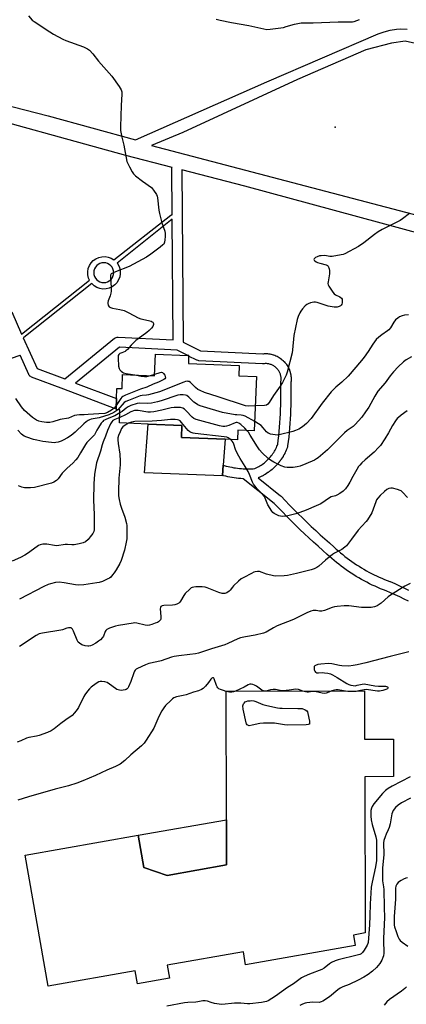
# Model space of a CAD drawing. Units: inches. Extents: x 1303764 to 1309764, y 533448 to 537448.
# Drawn here: x 1305031 to 1305224, y 534145 to 534636 of the extents above; entities that cross this region are included whole.
import ezdxf

# ---------------------------------------------------------------- set-up
doc = ezdxf.new("R2010")
doc.units = ezdxf.units.IN
doc.header["$MEASUREMENT"] = 0
for name, color, linetype in [('BLDG-Footprint', 5, 'Continuous'), ('CULTRL-Pad', 6, 'Continuous'), ('ELEV-Spot Elevation', 7, 'Continuous'), ('TRANS-Non Street Sidewalk', 7, 'Continuous'), ('Undefined', 1, 'Continuous')]:
    doc.layers.add(name, color=color, linetype=linetype)

msp = doc.modelspace()

# ---------------------------------------------------------------- linework, layer by layer
at = {"layer": 'BLDG-Footprint'}
for points, elevation in [([(1305140.88, 534463.49), (1305140.67, 534458.36), (1305149.52, 534458), (1305148.44, 534430.8), (1305140.19, 534431.12), (1305140, 534426.39), (1305133.83, 534426.63), (1305112.05, 534427.5), (1305112.29, 534433.57), (1305095.51, 534434.24), (1305081.13, 534434.81), (1305081.39, 534441.36), (1305079.41, 534441.44), (1305079.43, 534441.89), (1305079.63, 534447.01), (1305079.83, 534452.06), (1305082.42, 534451.96), (1305082.7, 534459.01), (1305098.68, 534458.38), (1305099.11, 534469.07), (1305115.25, 534468.43), (1305115.68, 534468.41), (1305115.67, 534468.22), (1305115.53, 534464.5)], 432.33), ([(1305090.48, 534228.93), (1305093.36, 534212.87), (1305104.93, 534208.84), (1305134.64, 534214.23), (1305134.59, 534236.67), (1305134.47, 534300.88), (1305203.49, 534301.02), (1305203.53, 534276.9), (1305217.89, 534276.93), (1305217.93, 534258.21), (1305203.57, 534258.18), (1305203.72, 534180.15), (1305197.88, 534179.13), (1305198.81, 534173.83), (1305144.13, 534164.24), (1305142.99, 534170.74), (1305104.95, 534164.06), (1305106.08, 534157.63), (1305090.07, 534154.82), (1305088.94, 534161.26), (1305045.56, 534153.64), (1305034.09, 534219.03)], 466.12), ([(1305090.48, 534228.93), (1305134.59, 534236.67), (1305134.64, 534214.23), (1305104.93, 534208.84), (1305093.36, 534212.87)], 447.59)]:
    msp.add_lwpolyline(points, close=True, dxfattribs=dict(at, elevation=elevation))
at = {"layer": 'CULTRL-Pad'}
msp.add_lwpolyline([(1305132.61, 534408.62), (1305132.59, 534408.36), (1305093.66, 534409.84), (1305095.51, 534434.24), (1305112.29, 534433.57), (1305112.05, 534427.5), (1305133.83, 534426.63), (1305132.95, 534413.66)], close=True, dxfattribs=at)
at = {"layer": 'ELEV-Spot Elevation'}
msp.add_point((1305188.89, 534582.43, 434.99), dxfattribs=at)
at = {"layer": 'TRANS-Non Street Sidewalk'}
for points in [[(1305247.87, 534796.67, 0), (1305175.21, 534823.02, 0), (1305136.23, 534837.05, 0), (1305100.97, 534846.9, 0), (1304904.59, 534889.5, 0), (1304896.29, 534879.76, 0), (1304901.49, 534781.73, 0), (1304854.52, 534638.59, 0), (1304859.93, 534637.07, 0), (1304921.27, 534620.99, 0), (1304980.05, 534604.86, 0), (1305045.54, 534588.05, 0), (1305089.06, 534576.21, 0), (1305154.73, 534605.08, 0), (1305210.23, 534628.99, 0), (1305213.22, 534630.08, 0), (1305216.31, 534630.87, 0), (1305219.46, 534631.35, 0), (1305221.56, 534631.5, 0), (1305224.75, 534631.46, 0)], [(1305027.38, 534490.24, 0), (1305032.31, 534479.2, 0), (1305066.17, 534506.15, 0), (1305065.73, 534507.13, 0), (1305065.36, 534508.68, 0), (1305065.31, 534510.27, 0), (1305065.56, 534511.84, 0), (1305066.12, 534513.33, 0), (1305066.96, 534514.68, 0), (1305068.04, 534515.84, 0), (1305069.33, 534516.77, 0), (1305070.78, 534517.43, 0), (1305072.33, 534517.8, 0), (1305073.92, 534517.85, 0), (1305075.49, 534517.6, 0), (1305076.98, 534517.04, 0), (1305078.33, 534516.2, 0), (1305106.86, 534538.54, 0), (1305107.11, 534538.68, 0), (1305107.38, 534538.75, 0), (1305107.48, 534538.76, 0), (1305107.29, 534561.77, 0), (1305107.33, 534562.21, 0), (1305107.37, 534562.4, 0), (1305084.29, 534568.35, 0), (1304997.43, 534592.22, 0)], [(1305233.18, 534528.69, 0), (1305143.66, 534553.04, 0), (1305112.29, 534561.13, 0), (1305113, 534475.15, 0), (1305121.58, 534470.86, 0), (1305152.63, 534469.33, 0), (1305152.94, 534469.36, 0), (1305153.06, 534469.37, 0), (1305153.57, 534469.4, 0), (1305153.69, 534469.41, 0), (1305154.21, 534469.42, 0), (1305154.32, 534469.41, 0), (1305154.83, 534469.39, 0), (1305154.95, 534469.39, 0), (1305155.46, 534469.34, 0), (1305155.58, 534469.33, 0), (1305156.09, 534469.26, 0), (1305156.19, 534469.24, 0), (1305156.71, 534469.14, 0), (1305156.83, 534469.12, 0), (1305157.32, 534469, 0), (1305157.44, 534468.96, 0), (1305157.93, 534468.82, 0), (1305158.05, 534468.78, 0), (1305158.54, 534468.61, 0), (1305158.64, 534468.57, 0), (1305159.11, 534468.38, 0), (1305159.23, 534468.33, 0), (1305159.69, 534468.11, 0), (1305159.8, 534468.06, 0), (1305160.25, 534467.82, 0), (1305160.34, 534467.77, 0), (1305160.79, 534467.5, 0), (1305160.9, 534467.44, 0), (1305161.32, 534467.16, 0), (1305161.42, 534467.09, 0), (1305161.83, 534466.79, 0), (1305161.93, 534466.71, 0), (1305162.34, 534466.38, 0), (1305162.42, 534466.31, 0), (1305162.8, 534465.97, 0), (1305162.89, 534465.88, 0), (1305163.25, 534465.52, 0), (1305163.33, 534465.44, 0), (1305163.67, 534465.06, 0), (1305163.75, 534464.97, 0), (1305164.08, 534464.57, 0), (1305164.16, 534464.48, 0), (1305164.46, 534464.07, 0), (1305164.53, 534463.97, 0), (1305164.81, 534463.54, 0), (1305164.88, 534463.44, 0), (1305165.15, 534462.99, 0), (1305165.2, 534462.9, 0), (1305165.44, 534462.45, 0), (1305165.5, 534462.34, 0), (1305165.71, 534461.88, 0), (1305165.76, 534461.76, 0), (1305165.96, 534461.3, 0), (1305166, 534461.19, 0), (1305166.17, 534460.7, 0), (1305166.21, 534460.58, 0), (1305166.36, 534460.1, 0), (1305166.39, 534459.98, 0), (1305166.51, 534459.48, 0), (1305166.54, 534459.36, 0), (1305166.64, 534458.84, 0), (1305166.66, 534458.74, 0), (1305166.73, 534458.24, 0), (1305166.74, 534458.11, 0), (1305166.79, 534457.61, 0), (1305166.8, 534457.49, 0), (1305166.82, 534456.98, 0), (1305166.83, 534456.86, 0), (1305166.82, 534456.35, 0), (1305166.82, 534456.22, 0), (1305166.79, 534455.72, 0), (1305166.78, 534455.59, 0), (1305166.73, 534455.09, 0), (1305166.71, 534454.96, 0), (1305166.67, 534454.68, 0), (1305166.71, 534452.64, 0), (1305166.73, 534450.38, 0), (1305166.72, 534448.12, 0), (1305166.69, 534445.85, 0), (1305166.64, 534443.59, 0), (1305166.56, 534441.33, 0), (1305166.46, 534439.07, 0), (1305166.34, 534436.81, 0), (1305166.19, 534434.55, 0), (1305166.02, 534432.29, 0), (1305165.82, 534430.04, 0), (1305165.6, 534427.78, 0), (1305165.35, 534425.53, 0), (1305165.08, 534423.3, 0), (1305165.06, 534423.16, 0), (1305164.95, 534422.74, 0), (1305164.68, 534422.01, 0), (1305164.65, 534421.93, 0), (1305164.36, 534421.21, 0), (1305164.33, 534421.14, 0), (1305164.01, 534420.43, 0), (1305163.98, 534420.35, 0), (1305163.64, 534419.65, 0), (1305163.61, 534419.58, 0), (1305163.24, 534418.89, 0), (1305163.2, 534418.82, 0), (1305162.82, 534418.14, 0), (1305162.78, 534418.08, 0), (1305162.37, 534417.42, 0), (1305162.33, 534417.35, 0), (1305161.9, 534416.7, 0), (1305161.86, 534416.63, 0), (1305161.41, 534416, 0), (1305161.36, 534415.93, 0), (1305160.89, 534415.32, 0), (1305160.84, 534415.25, 0), (1305160.34, 534414.64, 0), (1305160.3, 534414.59, 0), (1305159.78, 534414, 0), (1305159.73, 534413.94, 0), (1305159.2, 534413.37, 0), (1305159.14, 534413.31, 0), (1305158.6, 534412.77, 0), (1305158.54, 534412.71, 0), (1305157.97, 534412.18, 0), (1305157.91, 534412.12, 0), (1305157.33, 534411.61, 0), (1305157.28, 534411.56, 0), (1305156.67, 534411.06, 0), (1305156.6, 534411.01, 0), (1305155.99, 534410.54, 0), (1305155.92, 534410.49, 0), (1305155.29, 534410.04, 0), (1305155.22, 534409.99, 0), (1305154.58, 534409.56, 0), (1305154.51, 534409.52, 0), (1305153.85, 534409.11, 0), (1305153.78, 534409.07, 0), (1305153.11, 534408.68, 0), (1305153.04, 534408.64, 0), (1305152.35, 534408.28, 0), (1305152.28, 534408.24, 0), (1305151.58, 534407.9, 0), (1305151.51, 534407.86, 0), (1305150.8, 534407.54, 0), (1305150.72, 534407.51, 0), (1305150.37, 534407.37, 0), (1305161.55, 534398.47, 0), (1305161.6, 534398.43, 0), (1305161.8, 534398.24, 0), (1305163.92, 534396.02, 0), (1305166.04, 534393.83, 0), (1305168.18, 534391.66, 0), (1305170.34, 534389.5, 0), (1305172.52, 534387.36, 0), (1305174.71, 534385.24, 0), (1305176.91, 534383.13, 0), (1305179.14, 534381.05, 0), (1305181.38, 534378.97, 0), (1305183.64, 534376.92, 0), (1305185.91, 534374.89, 0), (1305188.23, 534372.85, 0), (1305189.32, 534371.85, 0), (1305190.39, 534370.9, 0), (1305191.48, 534369.97, 0), (1305192.58, 534369.06, 0), (1305193.7, 534368.17, 0), (1305194.83, 534367.29, 0), (1305195.98, 534366.44, 0), (1305197.14, 534365.6, 0), (1305198.32, 534364.79, 0), (1305199.51, 534364, 0), (1305200.71, 534363.22, 0), (1305201.93, 534362.47, 0), (1305203.16, 534361.74, 0), (1305204.4, 534361.03, 0), (1305205.66, 534360.34, 0), (1305206.92, 534359.67, 0), (1305208.2, 534359.03, 0), (1305209.49, 534358.4, 0), (1305210.78, 534357.8, 0), (1305212.09, 534357.23, 0), (1305213.41, 534356.67, 0), (1305214.74, 534356.14, 0), (1305216.1, 534355.62, 0), (1305216.21, 534355.57, 0), (1305218.52, 534354.56, 0), (1305220.84, 534353.51, 0), (1305223.14, 534352.45, 0), (1305225.43, 534351.35, 0)], [(1305225.49, 534345.76, 0), (1305223.25, 534346.85, 0), (1305221.01, 534347.92, 0), (1305218.75, 534348.97, 0), (1305216.49, 534349.99, 0), (1305214.26, 534350.97, 0), (1305212.92, 534351.48, 0), (1305211.51, 534352.05, 0), (1305210.11, 534352.64, 0), (1305208.72, 534353.25, 0), (1305207.35, 534353.89, 0), (1305205.98, 534354.55, 0), (1305204.63, 534355.23, 0), (1305203.29, 534355.94, 0), (1305201.96, 534356.67, 0), (1305200.64, 534357.42, 0), (1305199.34, 534358.19, 0), (1305198.05, 534358.99, 0), (1305196.77, 534359.81, 0), (1305195.51, 534360.65, 0), (1305194.26, 534361.52, 0), (1305193.03, 534362.4, 0), (1305191.81, 534363.31, 0), (1305190.61, 534364.23, 0), (1305189.43, 534365.18, 0), (1305188.26, 534366.14, 0), (1305187.11, 534367.13, 0), (1305185.97, 534368.14, 0), (1305184.89, 534369.13, 0), (1305182.59, 534371.15, 0), (1305180.29, 534373.21, 0), (1305178, 534375.29, 0), (1305175.73, 534377.38, 0), (1305173.48, 534379.5, 0), (1305171.24, 534381.63, 0), (1305169.02, 534383.78, 0), (1305166.82, 534385.95, 0), (1305164.63, 534388.13, 0), (1305162.47, 534390.34, 0), (1305160.31, 534392.56, 0), (1305158.3, 534394.66, 0), (1305142.93, 534406.91, 0), (1305142.72, 534406.92, 0), (1305142.66, 534406.92, 0), (1305141.64, 534406.99, 0), (1305141.58, 534406.99, 0), (1305140.56, 534407.09, 0), (1305140.5, 534407.09, 0), (1305139.49, 534407.21, 0), (1305139.43, 534407.22, 0), (1305138.41, 534407.36, 0), (1305138.36, 534407.36, 0), (1305137.35, 534407.53, 0), (1305137.3, 534407.54, 0), (1305136.29, 534407.73, 0), (1305136.23, 534407.74, 0), (1305135.23, 534407.95, 0), (1305135.17, 534407.97, 0), (1305134.17, 534408.2, 0), (1305134.12, 534408.21, 0), (1305133.13, 534408.47, 0), (1305133.07, 534408.49, 0), (1305132.61, 534408.62, 0), (1305132.95, 534413.66, 0), (1305133.38, 534413.6, 0), (1305133.47, 534413.58, 0), (1305134.42, 534413.3, 0), (1305135.35, 534413.06, 0), (1305136.29, 534412.84, 0), (1305137.23, 534412.64, 0), (1305138.18, 534412.46, 0), (1305139.13, 534412.31, 0), (1305140.08, 534412.17, 0), (1305141.04, 534412.06, 0), (1305142, 534411.98, 0), (1305142.96, 534411.91, 0), (1305143.87, 534411.87, 0), (1305143.95, 534411.87, 0), (1305144.91, 534411.86, 0), (1305145.89, 534411.86, 0), (1305146.87, 534411.89, 0), (1305147.85, 534411.95, 0), (1305148.47, 534411.99, 0), (1305148.79, 534412.12, 0), (1305149.42, 534412.41, 0), (1305150.04, 534412.71, 0), (1305150.65, 534413.03, 0), (1305151.25, 534413.38, 0), (1305151.84, 534413.75, 0), (1305152.42, 534414.13, 0), (1305152.98, 534414.53, 0), (1305153.53, 534414.95, 0), (1305154.06, 534415.39, 0), (1305154.58, 534415.85, 0), (1305155.08, 534416.32, 0), (1305155.57, 534416.81, 0), (1305156.04, 534417.32, 0), (1305156.5, 534417.84, 0), (1305156.93, 534418.38, 0), (1305157.35, 534418.93, 0), (1305157.75, 534419.49, 0), (1305158.13, 534420.07, 0), (1305158.5, 534420.66, 0), (1305158.84, 534421.26, 0), (1305159.16, 534421.87, 0), (1305159.46, 534422.49, 0), (1305159.74, 534423.13, 0), (1305160, 534423.77, 0), (1305160.15, 534424.18, 0), (1305160.38, 534426.1, 0), (1305160.62, 534428.3, 0), (1305160.84, 534430.5, 0), (1305161.03, 534432.7, 0), (1305161.2, 534434.9, 0), (1305161.35, 534437.11, 0), (1305161.47, 534439.32, 0), (1305161.57, 534441.52, 0), (1305161.64, 534443.73, 0), (1305161.69, 534445.94, 0), (1305161.72, 534448.15, 0), (1305161.73, 534450.36, 0), (1305161.71, 534452.57, 0), (1305161.66, 534454.82, 0), (1305161.69, 534455.23, 0), (1305161.76, 534455.67, 0), (1305161.8, 534456.05, 0), (1305161.82, 534456.43, 0), (1305161.82, 534456.82, 0), (1305161.81, 534457.2, 0), (1305161.77, 534457.59, 0), (1305161.72, 534457.96, 0), (1305161.64, 534458.34, 0), (1305161.55, 534458.72, 0), (1305161.44, 534459.08, 0), (1305161.31, 534459.44, 0), (1305161.16, 534459.8, 0), (1305161, 534460.15, 0), (1305160.82, 534460.48, 0), (1305160.62, 534460.81, 0), (1305160.41, 534461.13, 0), (1305160.18, 534461.44, 0), (1305159.93, 534461.74, 0), (1305159.68, 534462.02, 0), (1305159.41, 534462.29, 0), (1305159.12, 534462.55, 0), (1305158.82, 534462.79, 0), (1305158.51, 534463.02, 0), (1305158.19, 534463.23, 0), (1305157.86, 534463.43, 0), (1305157.52, 534463.61, 0), (1305157.17, 534463.77, 0), (1305156.82, 534463.91, 0), (1305156.46, 534464.04, 0), (1305156.09, 534464.15, 0), (1305155.71, 534464.24, 0), (1305155.34, 534464.31, 0), (1305154.96, 534464.37, 0), (1305154.57, 534464.4, 0), (1305154.19, 534464.41, 0), (1305153.8, 534464.41, 0), (1305153.42, 534464.39, 0), (1305152.98, 534464.34, 0), (1305152.7, 534464.32, 0), (1305152.58, 534464.33, 0), (1305120.81, 534465.89, 0), (1305120.37, 534465.95, 0), (1305119.95, 534466.09, 0), (1305119.82, 534466.15, 0), (1305115.67, 534468.22, 0), (1305115.68, 534468.41, 0), (1305115.25, 534468.43, 0), (1305109.87, 534471.12, 0), (1305081.14, 534472.61, 0), (1305059.25, 534454.73, 0), (1305079.63, 534447.01, 0), (1305079.43, 534441.89, 0), (1305079, 534441.94, 0), (1305078.66, 534442.03, 0), (1305053.44, 534451.58, 0), (1305037.24, 534457.72, 0), (1305036.83, 534457.91, 0), (1305036.47, 534458.17, 0), (1305036.16, 534458.5, 0), (1305035.92, 534458.87, 0), (1305035.84, 534459.03, 0), (1305031.57, 534468.6, 0), (1305031.39, 534468.53, 0), (1305019.2, 534464.23, 0)]]:
    msp.add_polyline3d(points, dxfattribs=at)
for points in [[(1305097.15, 534573.24, 0), (1305230.98, 534538.27, 0), (1305246.22, 534596.59, 0), (1305245.52, 534606.69, 0), (1305240.04, 534617.69, 0), (1305231.85, 534623.62, 0), (1305223.81, 534625.36, 0), (1305216.92, 534624.46, 0), (1305204.12, 534621.15, 0), (1305170.08, 534606.28, 0), (1305112.76, 534579.81, 0)], [(1305107.5, 534536.49, 0), (1305079.91, 534514.53, 0), (1305080.42, 534513.83, 0), (1305081.08, 534512.38, 0), (1305081.44, 534510.83, 0), (1305081.5, 534509.24, 0), (1305081.24, 534507.67, 0), (1305080.69, 534506.18, 0), (1305079.85, 534504.83, 0), (1305078.77, 534503.67, 0), (1305077.48, 534502.74, 0), (1305076.03, 534502.08, 0), (1305074.48, 534501.72, 0), (1305072.89, 534501.66, 0), (1305071.32, 534501.92, 0), (1305069.83, 534502.47, 0), (1305068.48, 534503.31, 0), (1305067.32, 534504.39, 0), (1305067.27, 534504.47, 0), (1305033.36, 534477.47, 0), (1305033.14, 534477.34, 0), (1305039.98, 534462.02, 0), (1305053.85, 534456.77, 0), (1305078.73, 534477.09, 0), (1305079.1, 534477.34, 0), (1305079.51, 534477.52, 0), (1305079.94, 534477.63, 0), (1305080.39, 534477.66, 0), (1305080.44, 534477.65, 0), (1305108, 534476.23, 0)], [(1305074.27, 534514.68, 0), (1305073.3, 534514.78, 0), (1305072.33, 534514.68, 0), (1305071.39, 534514.4, 0), (1305070.53, 534513.95, 0), (1305069.78, 534513.33, 0), (1305069.16, 534512.58, 0), (1305068.7, 534511.72, 0), (1305068.41, 534510.79, 0), (1305068.32, 534509.82, 0), (1305068.41, 534508.85, 0), (1305068.69, 534507.91, 0), (1305069.15, 534507.05, 0), (1305069.77, 534506.3, 0), (1305070.52, 534505.68, 0), (1305071.38, 534505.22, 0), (1305072.31, 534504.93, 0), (1305073.28, 534504.84, 0), (1305074.25, 534504.93, 0), (1305075.18, 534505.21, 0), (1305076.04, 534505.67, 0), (1305076.8, 534506.29, 0), (1305077.42, 534507.04, 0), (1305077.88, 534507.9, 0), (1305078.16, 534508.83, 0), (1305078.26, 534509.8, 0), (1305078.17, 534510.77, 0), (1305077.88, 534511.7, 0), (1305077.43, 534512.56, 0), (1305076.81, 534513.32, 0), (1305076.06, 534513.94, 0), (1305075.2, 534514.4, 0)]]:
    msp.add_polyline3d(points, close=True, dxfattribs=at)
at = {"layer": 'Undefined'}
for p, q in [((1305096.66, 534458.46, 436), (1305098.71, 534459.17, 436)), ((1305154.27, 534300.92, 422), (1305153.6, 534300.92, 422))]:
    msp.add_line(p, q, dxfattribs=at)
for points, elevation in [([(1305035.73, 534638.09), (1305037.63, 534635.91), (1305038.51, 534635.17), (1305046.38, 534630.01), (1305048.14, 534628.94), (1305052.83, 534626.46), (1305054.42, 534625.69), (1305063.21, 534622.52), (1305064.53, 534621.98), (1305065.26, 534621.58), (1305066.1, 534620.86), (1305067.83, 534619), (1305070.72, 534615.5), (1305077.4, 534607.96), (1305080.91, 534602.83), (1305081.96, 534601.07), (1305082.27, 534600.05), (1305082.36, 534598.98), (1305081.92, 534593.24), (1305081.67, 534582.57), (1305081.69, 534580.79), (1305082.25, 534577.41), (1305083.34, 534573.45), (1305084.88, 534565.39), (1305085.31, 534564.3), (1305086.1, 534562.72), (1305087.49, 534560.12), (1305088.13, 534559.16), (1305089.19, 534558.16), (1305092.69, 534555.43), (1305097.09, 534552.39), (1305097.68, 534551.76), (1305098.18, 534551.07), (1305099.55, 534548.87), (1305099.9, 534548.09), (1305100.11, 534547.25), (1305100.82, 534541.09), (1305101.16, 534539.35), (1305102.31, 534534.78), (1305103.73, 534530.53), (1305103.95, 534529.38), (1305103.93, 534527.95), (1305103.8, 534526.23), (1305103.64, 534525.12), (1305103.49, 534524.6), (1305103.23, 534524.13), (1305102.86, 534523.72), (1305101.52, 534522.61), (1305096.81, 534519.05), (1305094.57, 534517.63), (1305086.03, 534512.92), (1305079.21, 534510.3), (1305077.63, 534509.62), (1305076.99, 534509.18), (1305076.66, 534508.54), (1305076.61, 534507.34), (1305077.06, 534502.39), (1305077.06, 534500.67), (1305076.87, 534499.58), (1305076.51, 534498.24), (1305075.43, 534495.75), (1305075.28, 534494.98), (1305075.32, 534494.45), (1305075.51, 534493.68), (1305075.72, 534493.2), (1305076.01, 534492.79), (1305076.63, 534492.38), (1305077.65, 534492.04), (1305081.32, 534491.45), (1305083.54, 534490.87), (1305085.82, 534489.82), (1305090.49, 534487.25), (1305091.88, 534486.8), (1305095.62, 534485.97), (1305096.97, 534485.57), (1305097.44, 534485.36), (1305097.83, 534485.07), (1305098.11, 534484.53), (1305098.12, 534483.89), (1305097.74, 534482.95), (1305097.11, 534482.07), (1305095.93, 534480.88), (1305094.79, 534479.96), (1305090.47, 534476.85), (1305089.32, 534475.92), (1305086.97, 534473.67), (1305085.17, 534471.49), (1305084.39, 534470.72), (1305083.93, 534470.44), (1305082.31, 534469.87), (1305081.35, 534469.41), (1305080.78, 534468.96), (1305080.55, 534468.55), (1305080.45, 534468.05), (1305080.43, 534467.22), (1305080.72, 534463.13), (1305080.94, 534462.03), (1305081.35, 534461.33), (1305081.95, 534460.73), (1305082.64, 534460.19), (1305083.12, 534459.88), (1305083.79, 534459.59), (1305084.56, 534459.41), (1305088.8, 534458.77)], 436), ([(1305129.47, 534636.47), (1305131.43, 534635.82), (1305137.07, 534634.72), (1305145.7, 534633.25), (1305153.19, 534631.51), (1305154.63, 534631.25), (1305156.37, 534631.32), (1305163.02, 534632.31), (1305164.42, 534632.65), (1305168.5, 534633.94), (1305170.19, 534634.28), (1305171.89, 534634.52), (1305177.9, 534634.54), (1305190.3, 534635.14), (1305196.56, 534635.04), (1305197.45, 534635.11), (1305198.27, 534635.28), (1305200.95, 534636.16)], 434), ([(1305225.95, 534539.39), (1305222.44, 534536.7), (1305221.23, 534535.88), (1305212.31, 534531.3), (1305210.27, 534530.18), (1305208.37, 534528.82), (1305203.13, 534524.78), (1305200.42, 534522.87), (1305193.69, 534519.3), (1305192.88, 534518.96), (1305191.74, 534518.66), (1305187.34, 534517.9), (1305186.22, 534517.91), (1305183.73, 534518.44), (1305181.82, 534518.31), (1305181, 534518.15), (1305179.86, 534517.76), (1305179.06, 534517.38), (1305178.41, 534516.94), (1305178.27, 534516.76), (1305178.17, 534516.42), (1305178.27, 534516.04), (1305178.58, 534515.66), (1305179.25, 534515.18), (1305180.03, 534514.83), (1305181.1, 534514.49), (1305184.31, 534513.82), (1305184.96, 534513.44), (1305185.28, 534513.05), (1305185.8, 534511.78), (1305185.98, 534510.96), (1305186.02, 534510.4), (1305185.91, 534509.24), (1305185.24, 534505.18), (1305185.22, 534504.34), (1305185.34, 534503.81), (1305185.69, 534503.06), (1305186.31, 534502.09), (1305187.63, 534500.17), (1305188.34, 534499.29), (1305188.97, 534498.8), (1305191.2, 534497.74), (1305192.05, 534497.06), (1305192.28, 534496.63), (1305192.38, 534495.88), (1305192.3, 534494.8), (1305192.1, 534494.03), (1305191.85, 534493.59), (1305191.52, 534493.24), (1305190.83, 534492.87), (1305189.74, 534492.64), (1305188.37, 534492.65), (1305185.33, 534493.14), (1305179.79, 534494.86), (1305178.96, 534495.06), (1305178.13, 534495.1), (1305176.48, 534494.73), (1305175.41, 534494.35), (1305174.67, 534493.97), (1305173.82, 534493.23), (1305172.48, 534491.71), (1305171.6, 534490.57), (1305171.16, 534489.81), (1305170.35, 534487.89), (1305169.9, 534486.52), (1305168.25, 534478.39), (1305167.58, 534471.27), (1305167.38, 534469.85), (1305164.82, 534460.08), (1305164.33, 534458.69), (1305163.25, 534456.25), (1305162.56, 534454.99), (1305161.34, 534453.09), (1305157.97, 534448.57), (1305155.93, 534445.08), (1305155.25, 534444.19), (1305154.54, 534443.72), (1305153.59, 534443.47), (1305148.94, 534443.27)], 434), ([(1305225.49, 534488.8), (1305223.44, 534488.55), (1305222.32, 534488.25), (1305221, 534487.7), (1305220.01, 534487.15), (1305219, 534486.22), (1305218.14, 534485.06), (1305216.4, 534482.34), (1305215.52, 534481.27), (1305214.87, 534480.75), (1305212.05, 534478.86), (1305210.53, 534477.59), (1305209.3, 534476.44), (1305207.53, 534474.08), (1305205.27, 534470.53), (1305203.27, 534467.62), (1305201.97, 534465.96), (1305195.26, 534458.21), (1305192.11, 534455.17), (1305189.17, 534452.59), (1305186.89, 534450.37), (1305182.25, 534444.64), (1305176.87, 534437.05), (1305174.49, 534434.54), (1305172.51, 534432.92), (1305170.61, 534431.68), (1305169.06, 534430.95), (1305167.72, 534430.46), (1305160.81, 534428.88), (1305159.94, 534428.78), (1305158.81, 534428.83), (1305156.57, 534429.2), (1305155.78, 534429.45), (1305155.35, 534429.69), (1305154.58, 534430.31), (1305152.94, 534432.36), (1305151.79, 534433.54), (1305150.55, 534434.43), (1305148.63, 534435.52)], 432), ([(1305226.84, 534467.88), (1305224.29, 534466.39), (1305222.88, 534465.32), (1305220.29, 534462.87), (1305217.86, 534460.28), (1305216.26, 534458.25), (1305213.75, 534454.77), (1305210.15, 534450.63), (1305208.55, 534448.23), (1305205.61, 534442.67), (1305204.03, 534440.28), (1305202.11, 534437.71), (1305198.78, 534434.08), (1305197.72, 534433.1), (1305194.74, 534430.98), (1305193.44, 534429.86), (1305191.56, 534428.08), (1305184.92, 534421.4), (1305180.24, 534417.33), (1305179.53, 534416.83), (1305178.5, 534416.28), (1305174.23, 534414.36), (1305171.28, 534413.26), (1305169.91, 534412.85), (1305167.84, 534412.6), (1305164.86, 534412.49), (1305163.72, 534412.7), (1305161.78, 534413.38), (1305158.17, 534415.24), (1305156.47, 534416.25), (1305155.34, 534417.1), (1305152.4, 534419.94), (1305150.99, 534421.4), (1305150.02, 534422.8), (1305146.46, 534428.69), (1305145.5, 534430.15), (1305144.86, 534430.94)], 430), ([(1305098.71, 534459.17), (1305101.42, 534460.01), (1305102.18, 534460.1), (1305102.63, 534460.02), (1305103.17, 534459.56), (1305103.73, 534458.64), (1305104.02, 534457.92), (1305104.06, 534457.25), (1305103.83, 534456.9), (1305103.22, 534456.44), (1305100.69, 534455.17), (1305097.92, 534454.18), (1305094.76, 534452.66), (1305091.69, 534451.59), (1305084.2, 534448.59), (1305082.86, 534447.98), (1305082.39, 534447.66), (1305081.8, 534447.03), (1305079.5, 534443.56)], 436), ([(1305088.8, 534458.77), (1305091.97, 534458.18), (1305093.69, 534458.01), (1305094.83, 534458.06), (1305096.66, 534458.46)], 436), ([(1305148.94, 534443.27), (1305145.61, 534443.11), (1305144.13, 534443.35), (1305130.47, 534447.91), (1305123.58, 534450.07), (1305121.37, 534450.92), (1305120.32, 534451.44), (1305119.04, 534452.49), (1305116.67, 534455.06), (1305115.98, 534455.46), (1305115.49, 534455.57), (1305114.97, 534455.59), (1305114.13, 534455.41), (1305113.29, 534455.12), (1305101.05, 534450.39), (1305095.55, 534448.77), (1305094.71, 534448.63), (1305092.5, 534448.5), (1305091.48, 534448.31), (1305085.63, 534446.07), (1305084.28, 534445.47), (1305083.56, 534444.99), (1305080.27, 534441.41)], 434), ([(1305079.5, 534443.56), (1305078.43, 534442.17), (1305077.23, 534441.22), (1305075.22, 534439.97), (1305073.83, 534439.51), (1305070.91, 534439.27), (1305065.54, 534439.06), (1305063.48, 534438.88), (1305061.11, 534438.89), (1305059.79, 534438.75), (1305058.7, 534438.45), (1305055.65, 534437.22), (1305051.56, 534436.47), (1305047.87, 534435.32), (1305046.32, 534435.05), (1305044.67, 534435.03), (1305042.35, 534435.32), (1305040.92, 534435.65), (1305039.64, 534436.23), (1305037.74, 534437.55), (1305033.79, 534441), (1305032.17, 534442.9), (1305029.36, 534446.93)], 436), ([(1305148.63, 534435.52), (1305143.93, 534438.15), (1305142.9, 534438.58), (1305141.93, 534438.75), (1305139.77, 534438.8), (1305138.89, 534438.89), (1305132.5, 534440.09), (1305123.16, 534442.79), (1305121.47, 534443.34), (1305120.21, 534443.91), (1305119.01, 534444.61), (1305118.34, 534445.16), (1305115.82, 534447.6), (1305114.75, 534448.42), (1305114.03, 534448.74), (1305112.91, 534448.9), (1305111.46, 534448.9), (1305110.32, 534448.7), (1305101.98, 534445.82), (1305100.18, 534445.34), (1305097.15, 534444.67), (1305095.23, 534444.48), (1305091.22, 534444.74), (1305089.9, 534444.55), (1305086.8, 534443.44), (1305085.44, 534442.84), (1305084.5, 534442.2), (1305082.55, 534440.59), (1305081.33, 534439.79)], 432), ([(1305144.86, 534430.94), (1305143.67, 534432.19), (1305141.67, 534433.97), (1305140.73, 534434.66), (1305139.97, 534434.98), (1305139.38, 534434.99), (1305138.83, 534434.86), (1305135.79, 534433.59), (1305134.55, 534433.17), (1305133.79, 534433.03), (1305132.69, 534433.03), (1305130.99, 534433.38), (1305119.36, 534436.6), (1305118.33, 534437.06), (1305117.43, 534437.7), (1305114.42, 534440.92), (1305113.58, 534441.72), (1305112.7, 534442.25), (1305111.64, 534442.49), (1305108.45, 534442.5), (1305107.01, 534442.38), (1305102.28, 534441.12), (1305098.31, 534440.38), (1305096.6, 534440.16), (1305095.22, 534440.23), (1305090.48, 534440.97), (1305089.43, 534441.01), (1305088.65, 534440.93), (1305086.83, 534440.34), (1305084.1, 534438.91), (1305081.24, 534437.58)], 430), ([(1305081.24, 534437.58), (1305078.84, 534436.5), (1305077.9, 534435.97), (1305077.3, 534435.39), (1305076.7, 534434.42), (1305075.17, 534430.95), (1305074.15, 534428.14), (1305072.92, 534425.44), (1305072.42, 534423.79), (1305071.61, 534420.65), (1305069.73, 534414.87), (1305068.67, 534409.24), (1305068.34, 534404.35), (1305068.21, 534396.18), (1305068.44, 534389.1), (1305068.51, 534382.64), (1305068.45, 534381.48), (1305068.27, 534380.64), (1305067.81, 534379.58), (1305066.59, 534377.9), (1305065.43, 534376.57), (1305064.16, 534375.52), (1305063.02, 534374.87), (1305061.1, 534374.39), (1305058.51, 534374), (1305057.36, 534373.94), (1305055.21, 534374.09), (1305054.1, 534374.08), (1305049.82, 534373.47), (1305048.65, 534373.58), (1305044.83, 534374.25), (1305042.88, 534374.22), (1305041.53, 534373.97), (1305040.75, 534373.59), (1305040, 534373.1), (1305035.17, 534369.58), (1305033.94, 534368.77), (1305031.68, 534367.61), (1305027.65, 534365.81)], 430), ([(1305080.27, 534441.41), (1305078.38, 534440.05), (1305075.77, 534438.83), (1305070.94, 534437.36), (1305067.03, 534436.61), (1305066.21, 534436.36), (1305065.43, 534436), (1305064.45, 534435.35), (1305063.29, 534434.41), (1305059.1, 534430.25), (1305057.1, 534428.6), (1305055.13, 534427.33), (1305053.1, 534426.15), (1305052.01, 534425.68), (1305050.59, 534425.22), (1305049.44, 534424.97), (1305048.59, 534424.94), (1305044.31, 534425.29), (1305042.89, 534425.49), (1305039.83, 534426.16), (1305038.16, 534426.61), (1305034.84, 534427.68), (1305033.59, 534428.24), (1305032.31, 534429.19), (1305030.35, 534431.17)], 434), ([(1305081.33, 534439.79), (1305078.85, 534438.42), (1305075.87, 534437.24), (1305073.97, 534436.4), (1305073.21, 534435.97), (1305072.78, 534435.6), (1305072.07, 534434.72), (1305070.64, 534432.52), (1305069.91, 534431.27), (1305069.07, 534429.58), (1305068.63, 534428.91), (1305067.57, 534427.71), (1305064.89, 534425.02), (1305064.17, 534424.12), (1305061.76, 534419.91), (1305060.31, 534417.63), (1305059.42, 534416.44), (1305057.87, 534414.66), (1305055.05, 534412.18), (1305053.34, 534410.53), (1305052.58, 534409.66), (1305050.5, 534406.95), (1305049.71, 534406.14), (1305048.3, 534405.19), (1305047.24, 534404.74), (1305038.77, 534402.55), (1305036.73, 534402.37), (1305033.8, 534402.41), (1305032.39, 534402.72), (1305030.77, 534403.35)], 432), ([(1305224.83, 534440.85), (1305221.78, 534438.62), (1305220.39, 534437.57), (1305219.76, 534436.98), (1305218.92, 534435.86), (1305217.4, 534433.45), (1305215.47, 534429.94), (1305213.67, 534426.93), (1305211.37, 534423.56), (1305210.44, 534422.46), (1305208.2, 534420.21), (1305203.74, 534416.46), (1305202.05, 534414.84), (1305201.05, 534413.77), (1305200.53, 534413.07), (1305199.62, 534411.57), (1305197.59, 534407.99), (1305196.15, 534405.22), (1305195.15, 534403.56), (1305194.04, 534401.96), (1305192.86, 534400.75), (1305191.2, 534399.64), (1305189.71, 534398.81), (1305188.93, 534398.48), (1305186.89, 534397.85), (1305185.98, 534397.43), (1305181.57, 534394.46), (1305179.35, 534393.36), (1305174.31, 534391.25), (1305171.14, 534390.1), (1305169.19, 534389.5), (1305164.55, 534388.31), (1305163.7, 534388.2), (1305162.32, 534388.17), (1305161.49, 534388.22), (1305160.68, 534388.4), (1305159.61, 534388.88), (1305158.34, 534389.62), (1305157.66, 534390.16), (1305157.13, 534390.8), (1305155.26, 534393.98), (1305153.88, 534397.24), (1305153.37, 534398.2), (1305152.54, 534399.21), (1305149.83, 534401.97), (1305148.7, 534403.36), (1305148.1, 534404.28), (1305147.61, 534405.29), (1305146.05, 534409.01), (1305145.3, 534410.56), (1305143.87, 534413.08), (1305141.34, 534417.05), (1305140.01, 534419.34), (1305139.13, 534421.49), (1305138.24, 534424.2), (1305137.92, 534424.96), (1305137.46, 534425.62), (1305136.62, 534426.52)], 428), ([(1305085.61, 534434.63), (1305083.48, 534433.35), (1305082.88, 534432.79), (1305082.23, 534431.95), (1305081.45, 534430.44), (1305080.68, 534428.48), (1305080.39, 534427.41), (1305080.3, 534426.39), (1305080.47, 534424.46), (1305081.34, 534419.24), (1305081.47, 534415.75), (1305081.42, 534413.83), (1305080.83, 534407.27), (1305080.58, 534400.39), (1305080.64, 534398.41), (1305080.91, 534396.51), (1305081.52, 534394.2), (1305082.14, 534392.2), (1305083.79, 534387.72), (1305084.57, 534384.66), (1305084.76, 534383.54), (1305084.81, 534382.65), (1305084.82, 534378.79), (1305084.74, 534377.01), (1305084.46, 534375.27), (1305083.6, 534371.22), (1305081.97, 534366.09), (1305081.3, 534364.67), (1305079.46, 534361.44), (1305078.57, 534360), (1305077.72, 534358.91), (1305076.76, 534357.87), (1305076.11, 534357.34), (1305075.37, 534356.89), (1305074.04, 534356.26), (1305072.68, 534355.7), (1305070.96, 534355.17), (1305069.8, 534354.89), (1305067.75, 534354.58), (1305063.37, 534353.97), (1305060.87, 534353.78), (1305059.14, 534353.94), (1305053.61, 534354.99), (1305050.97, 534355.23), (1305049.22, 534355.19), (1305046.67, 534354.52), (1305045.57, 534354.1), (1305043.44, 534353.08), (1305031.3, 534346.85)], 428), ([(1305136.62, 534426.52), (1305135.9, 534427.11), (1305135.43, 534427.36), (1305134.67, 534427.62), (1305133.34, 534427.91), (1305118.85, 534429.6), (1305118, 534429.74), (1305117, 534430.03), (1305116.31, 534430.35), (1305115.51, 534430.98), (1305112.15, 534434.96), (1305111.36, 534435.78), (1305110.78, 534436.17), (1305110.11, 534436.37), (1305108.95, 534436.46), (1305106.56, 534436.44), (1305102.1, 534435.95), (1305097.53, 534435.66), (1305088.85, 534435.52), (1305087.11, 534435.24), (1305085.61, 534434.63)], 428), ([(1305224.93, 534397.6), (1305222.43, 534400.31), (1305221.8, 534400.85), (1305221.33, 534401.14), (1305219.99, 534401.62), (1305217.45, 534402.24), (1305216.61, 534402.3), (1305215.52, 534402.05), (1305214.52, 534401.49), (1305213.39, 534400.55), (1305211.21, 534398.56), (1305210.1, 534397.27), (1305209.48, 534396.33), (1305209.04, 534395.47), (1305207.03, 534389.96), (1305205.01, 534386.42), (1305204.3, 534385.52), (1305202.08, 534383.3), (1305200.23, 534381.2), (1305196.95, 534376.71), (1305194.4, 534373.49), (1305193.55, 534372.7), (1305192.1, 534371.69), (1305188.44, 534369.75), (1305187.44, 534369.14), (1305184.05, 534366.35), (1305180.59, 534363.3), (1305179.66, 534362.66), (1305178.4, 534362.03), (1305176.76, 534361.5), (1305169.44, 534359.6), (1305164.97, 534358.63), (1305163.3, 534358.39), (1305159.18, 534358.34), (1305158.08, 534358.42), (1305154.49, 534359.33), (1305151, 534360.61), (1305150.01, 534360.68), (1305148.95, 534360.51), (1305148.14, 534360.22), (1305147.08, 534359.71), (1305143.14, 534357.64), (1305141.88, 534356.89), (1305140.51, 534355.76), (1305138.12, 534353.54), (1305137.51, 534352.89), (1305136.38, 534351.34), (1305135.84, 534350.74), (1305134.73, 534350.02), (1305133.73, 534349.68), (1305133.18, 534349.65), (1305132.33, 534349.72), (1305130.72, 534350.11), (1305124.98, 534352.5), (1305123.88, 534352.85), (1305122.47, 534352.96), (1305119.31, 534352.94), (1305118.18, 534352.86), (1305117.38, 534352.68), (1305116.89, 534352.41), (1305116.21, 534351.88), (1305113.88, 534349.61), (1305113.21, 534348.64), (1305111.63, 534345.77), (1305111.12, 534345.08), (1305110.72, 534344.74), (1305109.8, 534344.3), (1305108.78, 534344.02), (1305107.63, 534343.88), (1305103.23, 534343.62), (1305102.43, 534343.44), (1305101.84, 534343.11), (1305101.59, 534342.74), (1305101.46, 534341.99), (1305101.82, 534338.2), (1305101.76, 534337.08), (1305101.57, 534336.58), (1305101.24, 534336.13), (1305100.61, 534335.55), (1305100.11, 534335.24), (1305099.03, 534334.76), (1305097.33, 534334.16), (1305096.17, 534333.86), (1305095.3, 534333.75), (1305093.94, 534333.88), (1305089.74, 534334.9), (1305088.86, 534334.93), (1305087.98, 534334.84), (1305080.62, 534333.66), (1305079.22, 534333.28), (1305076.18, 534332.28), (1305074.89, 534331.72), (1305074.34, 534331.25), (1305073.99, 534330.62), (1305073.14, 534328.33), (1305072.64, 534327.61), (1305071.61, 534326.54), (1305070.71, 534325.78), (1305069.29, 534324.85), (1305067.58, 534323.84), (1305066.61, 534323.44), (1305065.89, 534323.33), (1305065.31, 534323.34), (1305063.94, 534323.58), (1305062.38, 534324.07), (1305061.15, 534324.81), (1305060.54, 534325.4), (1305059.95, 534326.39), (1305058.19, 534330.89), (1305057.69, 534331.83), (1305057.38, 534332.2), (1305056.97, 534332.45), (1305056.49, 534332.56), (1305055.69, 534332.57), (1305054.88, 534332.41), (1305052.75, 534331.56), (1305051.93, 534331.33), (1305042.78, 534329.88), (1305041.1, 534329.46), (1305039.56, 534328.63), (1305031.3, 534323.23)], 426), ([(1305226.26, 534354.61), (1305223.63, 534353.36), (1305216.4, 534348.89), (1305215.24, 534348.03), (1305211.84, 534344.87), (1305209.74, 534343.45), (1305209.01, 534343.08), (1305208.47, 534342.91), (1305206.74, 534342.73), (1305202.02, 534342.61), (1305195.59, 534343.43), (1305194.42, 534343.49), (1305193.27, 534343.44), (1305189.83, 534343.15), (1305188.41, 534342.94), (1305187.34, 534342.62), (1305183.4, 534341.14), (1305182.08, 534340.78), (1305181.01, 534340.76), (1305179.37, 534341.11), (1305178.61, 534341.18), (1305177.81, 534341.08), (1305176.74, 534340.79), (1305174.65, 534339.98), (1305170.66, 534337.97), (1305168, 534336.73), (1305159.88, 534333.49), (1305157.98, 534332.5), (1305154.41, 534330.41), (1305153.09, 534329.83), (1305148.94, 534328.77), (1305144.03, 534328.08), (1305141.55, 534327.5), (1305140.21, 534326.97), (1305135.29, 534324.66), (1305133.71, 534324), (1305127.14, 534322.03), (1305120.54, 534319.9), (1305119.11, 534319.59), (1305116.21, 534319.12), (1305110.73, 534318.57), (1305108.48, 534318.23), (1305107.09, 534317.84), (1305101.94, 534316), (1305099.84, 534315.47), (1305095.85, 534314.67), (1305094.08, 534314.03), (1305090.21, 534312.22), (1305089.5, 534311.81), (1305088.9, 534311.31), (1305088.59, 534310.86), (1305088.25, 534310.09), (1305086.78, 534305.66), (1305085.72, 534303.06), (1305085.32, 534302.36), (1305084.99, 534301.99), (1305084.55, 534301.73), (1305084.04, 534301.55), (1305082.94, 534301.34), (1305082.09, 534301.28), (1305081.23, 534301.34), (1305080.41, 534301.52), (1305079.85, 534301.75), (1305079.09, 534302.21), (1305076.24, 534304.38), (1305074.99, 534305.16), (1305073.86, 534305.51), (1305072.4, 534305.75), (1305071.54, 534305.76), (1305070.76, 534305.53), (1305069.55, 534304.76), (1305066.98, 534302.8), (1305066.16, 534302), (1305065.26, 534300.91), (1305063.9, 534299.11), (1305063.3, 534298.18), (1305060.66, 534292.81), (1305060.09, 534291.8), (1305058.74, 534290), (1305057.51, 534288.81), (1305054.44, 534286.55), (1305051.94, 534284.82), (1305048.57, 534282.08), (1305047.1, 534281.11), (1305045.24, 534280.33), (1305041.1, 534278.81), (1305039.67, 534278.46), (1305035.84, 534277.78), (1305034.74, 534277.48), (1305031.89, 534276.13), (1305030, 534275.35)], 424), ([(1305225.58, 534320.5), (1305216.32, 534318.23), (1305204.18, 534315.02), (1305199.72, 534314), (1305197.79, 534313.63), (1305195.58, 534313.38), (1305192.07, 534313.46), (1305190.94, 534313.63), (1305187.12, 534314.57), (1305185.46, 534314.68), (1305181.6, 534314.39), (1305180.19, 534314.18), (1305179.05, 534313.74), (1305178.66, 534313.47), (1305178.39, 534313.13), (1305178.27, 534312.4), (1305178.4, 534311.59), (1305178.67, 534310.82), (1305178.97, 534310.43), (1305179.17, 534310.29), (1305179.64, 534310.12), (1305180.46, 534310.01), (1305182.38, 534310.14), (1305183.5, 534310.09), (1305185.16, 534309.85), (1305186.51, 534309.52), (1305187.54, 534309.06), (1305189.76, 534307.79), (1305194.57, 534304.71), (1305195.55, 534304.23), (1305196.61, 534303.87), (1305197.71, 534303.64), (1305198.74, 534303.62), (1305199.83, 534303.8), (1305202.28, 534304.42), (1305203.33, 534304.49), (1305208.68, 534303.58), (1305210.4, 534303.43), (1305213.09, 534303.39), (1305213.96, 534303.3), (1305214.88, 534302.97), (1305215.14, 534302.7), (1305215.18, 534302.56), (1305215.1, 534302.27), (1305214.98, 534302.13), (1305214.14, 534301.69), (1305212.56, 534301.25), (1305210.98, 534300.94), (1305209.88, 534300.9), (1305208.75, 534300.97), (1305205.48, 534301.63), (1305204.36, 534301.72), (1305203.23, 534301.59), (1305200.69, 534301.01)], 422), ([(1305134.47, 534300.74), (1305133.01, 534301.17), (1305131.51, 534301.75), (1305130.79, 534302.12), (1305130.17, 534302.59), (1305129.88, 534303.01), (1305129.54, 534303.76), (1305128.46, 534307.11), (1305128.21, 534307.42), (1305128.03, 534307.5), (1305127.65, 534307.51), (1305127.26, 534307.36), (1305126.72, 534306.95), (1305125.61, 534305.13), (1305124.03, 534303.32), (1305122.97, 534302.28), (1305122.04, 534301.66), (1305120.56, 534301.07), (1305118.05, 534300.31), (1305114.42, 534299.08), (1305113.01, 534298.73), (1305109.58, 534298.09), (1305108.29, 534297.61), (1305107.58, 534297.1), (1305106.71, 534296.29), (1305104.16, 534293.74), (1305103.21, 534292.61), (1305102.34, 534291.1), (1305100.86, 534288.25), (1305098.26, 534282.42), (1305094.53, 534276.37), (1305093.52, 534274.91), (1305092.12, 534273.51), (1305086.78, 534269.08), (1305083.78, 534266.27), (1305081.52, 534264.48), (1305079.22, 534263.31), (1305074.78, 534261.42), (1305069.22, 534258.85), (1305062.77, 534256.07), (1305059.91, 534255), (1305055.69, 534253.64), (1305049.04, 534251.91), (1305035.65, 534248.09), (1305030.45, 534246.4)], 422), ([(1305153.6, 534300.92), (1305152.98, 534301.06), (1305152.2, 534301.43), (1305149.5, 534303.3), (1305148.48, 534303.9), (1305147.68, 534304.25), (1305146.94, 534304.4), (1305146.18, 534304.34), (1305145.44, 534304.1), (1305143.3, 534302.96), (1305139.06, 534300.89)], 422), ([(1305139.06, 534300.89), (1305138, 534300.48), (1305137.19, 534300.35), (1305136.07, 534300.43), (1305134.47, 534300.74)], 422), ([(1305172.71, 534300.96), (1305170.54, 534301.65), (1305169.23, 534301.83), (1305165.8, 534301.4), (1305162.65, 534301.12), (1305161.34, 534301.21), (1305158.97, 534301.65), (1305157.89, 534301.67), (1305156.55, 534301.5), (1305154.27, 534300.92)], 422), ([(1305187.15, 534300.99), (1305184.88, 534299.99), (1305184.39, 534299.85), (1305183.59, 534299.77), (1305182.25, 534299.87), (1305180.13, 534300.47), (1305178.53, 534300.68), (1305177.46, 534300.67), (1305175.56, 534300.33), (1305174.76, 534300.31), (1305173.96, 534300.48), (1305172.71, 534300.96)], 422), ([(1305192.91, 534301), (1305190.23, 534301.49), (1305189.38, 534301.57), (1305188.53, 534301.46), (1305187.15, 534300.99)], 422), ([(1305200.69, 534301.01), (1305199.26, 534300.78), (1305197.31, 534300.68), (1305195.12, 534300.75), (1305192.91, 534301)], 422), ([(1305226.2, 534258.16), (1305217.18, 534253.45), (1305215.31, 534252.31), (1305213.91, 534251.27), (1305213.02, 534250.5), (1305212.42, 534249.85), (1305208.19, 534244.7), (1305207.24, 534243.36), (1305206.89, 534242.48), (1305206.64, 534241.33), (1305206.53, 534240.16), (1305206.6, 534238.42), (1305206.78, 534236.7), (1305207.31, 534234.4), (1305209.14, 534228.13), (1305209.45, 534226.47), (1305209.41, 534216.29), (1305209.01, 534213.24), (1305207.23, 534205.6), (1305206.85, 534203.08), (1305206.6, 534200), (1305206.3, 534194.66), (1305206.18, 534188.73), (1305205.97, 534184.28), (1305205.23, 534175.41), (1305205.09, 534174.85), (1305204.77, 534174.08), (1305203.35, 534171.61), (1305202.53, 534170.49), (1305201.75, 534169.81), (1305201.07, 534169.44), (1305199.83, 534169.02), (1305190.24, 534166.74), (1305188.89, 534166.25), (1305187.03, 534165.42), (1305186.04, 534164.83), (1305183.36, 534162.62), (1305182.22, 534161.89), (1305175.97, 534159.52), (1305173.25, 534158.4), (1305171.95, 534157.75), (1305167.96, 534154.79), (1305164.99, 534152.93), (1305159.08, 534148.56), (1305155.36, 534146.36), (1305154.59, 534146), (1305153.77, 534145.75), (1305152.05, 534145.48), (1305146.25, 534144.81), (1305145.11, 534144.8), (1305141.71, 534145.05), (1305138.57, 534145.12), (1305137.14, 534145), (1305133.98, 534144.55), (1305132.25, 534144.43), (1305130.83, 534144.55), (1305128.59, 534145.01), (1305126.94, 534145.46), (1305125.05, 534146.18), (1305123.98, 534146.36), (1305122.83, 534146.26), (1305120.22, 534145.71), (1305119.18, 534145.57), (1305115.28, 534145.42), (1305113.6, 534145.28), (1305104.76, 534143.61)], 420), ([(1305226.47, 534247.52), (1305221.85, 534245.13), (1305220.22, 534244), (1305218.97, 534242.85), (1305217.81, 534241.33), (1305217.41, 534240.55), (1305217.16, 534239.7), (1305216.18, 534234.73), (1305215.72, 534232.78), (1305215.33, 534231.73), (1305214.21, 534229.47), (1305213.69, 534228.21), (1305213.09, 534226.26), (1305212.9, 534225.09), (1305212.91, 534223.9), (1305213.14, 534220.63), (1305213.14, 534219.27), (1305212.44, 534212.46), (1305212.38, 534211.22), (1305212.48, 534206.19), (1305212.92, 534203.27), (1305213.04, 534201.93), (1305213.34, 534192.96), (1305213.35, 534187.85), (1305212.96, 534177.32), (1305212.97, 534175.41), (1305213.16, 534171.22), (1305213.1, 534170.16), (1305212.87, 534168.76), (1305212.64, 534167.94), (1305212.06, 534166.62), (1305211.06, 534164.87), (1305209.39, 534162.91), (1305207.42, 534161.11), (1305205.35, 534159.49), (1305203.19, 534158.09), (1305200.33, 534156.53), (1305195.82, 534154.39), (1305192.57, 534153.2), (1305191.32, 534152.59), (1305190.15, 534151.76), (1305186.02, 534148.36), (1305182.6, 534146.07), (1305181.82, 534145.71), (1305180.89, 534145.52), (1305177.6, 534145.6), (1305174.66, 534145.34), (1305173.81, 534145.12), (1305172.44, 534144.59), (1305171.1, 534143.98)], 418), ([(1305224.88, 534207.68), (1305224.06, 534207.46), (1305222.98, 534207.03), (1305221.68, 534206.38), (1305220.95, 534205.92), (1305220.31, 534205.37), (1305219.57, 534204.52), (1305219.09, 534203.6), (1305218.91, 534202.55), (1305218.91, 534196.99), (1305218.27, 534188.32), (1305218.2, 534185.47), (1305218.29, 534184.03), (1305218.48, 534183.24), (1305219.33, 534180.92), (1305220.13, 534178.35), (1305220.7, 534177.08), (1305221.22, 534176.44), (1305222.25, 534175.5), (1305225.01, 534173.52)], 416), ([(1305224.4, 534153.23), (1305223.57, 534152.43), (1305221.99, 534151.15), (1305215.95, 534146.88), (1305214.61, 534145.79), (1305213.31, 534144.18)], 416)]:
    msp.add_lwpolyline(points, dxfattribs=dict(at, elevation=elevation))
at = {"layer": 'Undefined', "elevation": 422}
msp.add_lwpolyline([(1305170.25, 534292.3), (1305172.3, 534292.31), (1305173.89, 534291.6), (1305174.67, 534291.01), (1305174.93, 534290.53), (1305175.18, 534289.71), (1305175.98, 534285.89), (1305176.05, 534284.84), (1305175.92, 534284.45), (1305175.77, 534284.33), (1305175.35, 534284.18), (1305174.25, 534284.07), (1305165.03, 534283.88), (1305163.59, 534284.04), (1305158.48, 534284.88), (1305152.99, 534284.97), (1305151.27, 534284.81), (1305147.3, 534283.83), (1305145.91, 534283.66), (1305145.19, 534283.84), (1305144.8, 534284.1), (1305144.53, 534284.51), (1305144.34, 534285.02), (1305142.93, 534291.91), (1305142.77, 534293.55), (1305142.82, 534294.05), (1305143, 534294.52), (1305143.32, 534294.96), (1305143.94, 534295.51), (1305144.42, 534295.76), (1305145.21, 534295.98), (1305146.31, 534296.13), (1305147.09, 534296.15), (1305148.18, 534296.03), (1305149.26, 534295.77), (1305152.76, 534294.3), (1305154.65, 534293.7), (1305160.03, 534292.6), (1305161.17, 534292.43), (1305162.29, 534292.37)], close=True, dxfattribs=at)

doc.saveas('drawing.dxf')
